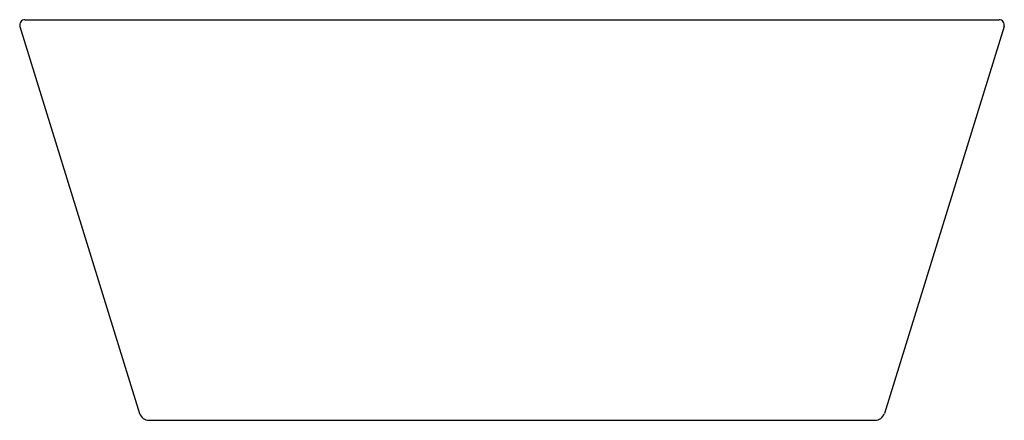
# Model space of a CAD drawing. Extents: x 403.7 to 462.8, y 28.7 to 52.7.
import ezdxf

# ---------------------------------------------------------------- set-up
doc = ezdxf.new("R2010")
doc.units = 0
doc.header["$LTSCALE"] = 1.21
doc.layers.get('0').update_dxf_attribs({"linetype": 'CONTINUOUS'})
doc.layers.get('DEFPOINTS').update_dxf_attribs({"linetype": 'CONTINUOUS'})
doc.styles.get("Standard").update_dxf_attribs({"font": 'txt', "width": 0.8})

msp = doc.modelspace()

# ---------------------------------------------------------------- linework, layer by layer
for p, q in [((404.06, 52.699), (462.486, 52.699)), ((403.76, 52.291), (410.941, 29.099)), ((462.786, 52.291), (455.605, 29.099)), ((411.505, 28.684), (455.041, 28.684))]:
    msp.add_line(p, q)
for centre, radius, start, end in [((404.06, 52.384), 0.315, 90, 197.20553), ((462.486, 52.384), 0.315, 342.79447, 90), ((411.505, 29.274), 0.591, 197.20553, 270), ((455.041, 29.274), 0.591, 270, 342.79447)]:
    msp.add_arc(centre, radius, start, end)

# ---------------------------------------------------------------- texts
at = {"layer": 'DEFPOINTS'}
for tag, p, s in [('MODELNUMBER', (433.273, 28.687), 'K-25163T'), ('TRADENAME', (433.273, 28.685), ''), ('PRODUCT', (433.273, 28.684), 'BATH')]:
    msp.add_attdef(tag, p, s, height=0.001, dxfattribs=at)

doc.saveas('drawing.dxf')
